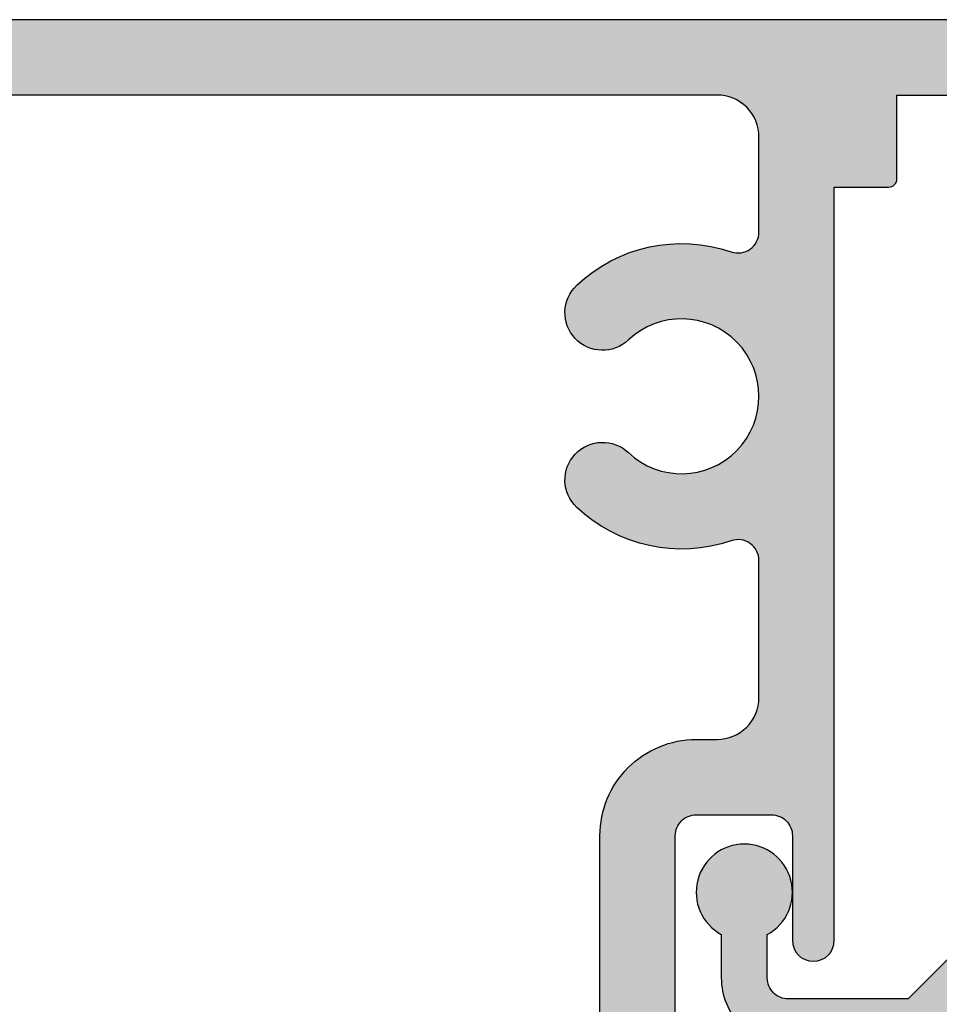
# Model space of a CAD drawing. Extents: x 0 to 354, y 0 to 482.
# Drawn here: x 109 to 131, y 94 to 117 of the extents above; entities that cross this region are included whole.
import ezdxf

# ---------------------------------------------------------------- set-up
doc = ezdxf.new("R2010")
doc.units = 0
doc.header["$LTSCALE"] = 10
for name, color, linetype in [('APL_HATCH', 253, 'CONTINUOUS'), ('APL_JOINERY', 2, 'CONTINUOUS'), ('APL_NOTES', 7, 'CONTINUOUS')]:
    doc.layers.add(name, color=color, linetype=linetype)

# ---------------------------------------------------------------- blocks, each defined once
blk = doc.blocks.new('*U27')
at = {"layer": 'APL_HATCH', "linetype": 'CONTINUOUS'}
for points in [[(-254.965, 546.585), (-255.002, 546.574), (-181.249, 546.574)], [(-254.926, 546.589), (-254.965, 546.585), (-181.287, 546.585)], [(-181.287, 546.585), (-254.965, 546.585), (-181.249, 546.574)], [(-181.287, 546.585), (-181.326, 546.589), (-254.926, 546.589)], [(-181.13, 546.428), (-255.126, 546.389), (-181.126, 546.389)], [(-255.122, 546.428), (-255.126, 546.389), (-181.13, 546.428)], [(-255.126, 546.389), (-189.926, 545.089), (-181.126, 546.389)], [(-255.126, 546.389), (-251.826, 545.089), (-189.926, 545.089)], [(-181.141, 546.466), (-255.122, 546.428), (-181.13, 546.428)], [(-255.11, 546.466), (-255.122, 546.428), (-181.141, 546.466)], [(-181.159, 546.5), (-255.11, 546.466), (-181.141, 546.466)], [(-255.092, 546.5), (-255.11, 546.466), (-181.159, 546.5)], [(-181.184, 546.531), (-255.092, 546.5), (-181.159, 546.5)], [(-255.067, 546.531), (-255.092, 546.5), (-181.184, 546.531)], [(-255.037, 546.556), (-255.067, 546.531), (-181.184, 546.531)], [(-255.002, 546.574), (-255.037, 546.556), (-181.215, 546.556)], [(-181.215, 546.556), (-255.037, 546.556), (-181.184, 546.531)], [(-181.249, 546.574), (-255.002, 546.574), (-181.215, 546.556)], [(-189.926, 545.089), (-251.826, 545.089), (-246.326, 545.089)], [(-189.926, 545.089), (-246.326, 545.089), (-245.026, 544.789)], [(-189.926, 545.089), (-245.026, 544.789), (-239.626, 544.789)], [(-189.926, 545.089), (-239.626, 544.789), (-230.326, 544.789)], [(-189.926, 545.089), (-230.326, 544.789), (-205.926, 544.789)], [(-189.926, 545.089), (-205.926, 544.789), (-196.626, 544.789)], [(-205.926, 544.789), (-201.626, 544.789), (-196.626, 544.789)], [(-205.926, 544.789), (-205.839, 544.786), (-201.626, 544.789)], [(-201.626, 544.789), (-205.839, 544.786), (-205.752, 544.774)], [(-201.626, 544.789), (-205.752, 544.774), (-205.667, 544.755)], [(-201.626, 544.789), (-205.667, 544.755), (-205.584, 544.729)], [(-201.626, 544.789), (-205.584, 544.729), (-205.503, 544.696)], [(-201.626, 544.789), (-205.503, 544.696), (-201.626, 542.789)], [(-196.626, 544.789), (-201.626, 544.789), (-197.626, 544.789)], [(-205.503, 544.696), (-205.426, 544.655), (-201.626, 542.789)], [(-205.426, 544.655), (-205.352, 544.608), (-201.626, 542.789)], [(-205.352, 544.608), (-205.283, 544.555), (-201.626, 542.789)], [(-205.283, 544.555), (-205.219, 544.496), (-201.626, 542.789)], [(-205.219, 544.496), (-205.16, 544.432), (-201.626, 542.789)], [(-205.16, 544.432), (-205.107, 544.363), (-201.626, 542.789)], [(-205.107, 544.363), (-205.06, 544.289), (-201.626, 542.789)], [(-205.06, 544.289), (-205.019, 544.212), (-201.626, 542.789)], [(-205.019, 544.212), (-204.986, 544.131), (-201.626, 542.789)], [(-204.986, 544.131), (-204.96, 544.048), (-201.626, 542.789)], [(-204.96, 544.048), (-204.941, 543.963), (-201.626, 542.789)], [(-204.941, 543.963), (-204.93, 543.876), (-201.626, 542.789)], [(-204.93, 543.876), (-204.926, 543.789), (-201.626, 542.789)], [(-204.926, 543.789), (-203.126, 542.589), (-201.626, 542.789)], [(-204.926, 543.789), (-204.926, 541.514), (-203.126, 542.589)], [(-203.126, 542.589), (-204.926, 541.514), (-203.126, 524.589)], [(-201.626, 542.789), (-203.126, 542.589), (-201.63, 542.75)], [(-201.63, 542.75), (-203.126, 542.589), (-201.641, 542.713)], [(-201.641, 542.713), (-203.126, 542.589), (-201.659, 542.678)], [(-201.659, 542.678), (-203.126, 542.589), (-201.684, 542.648)], [(-201.684, 542.648), (-203.126, 542.589), (-201.715, 542.623)], [(-201.715, 542.623), (-203.126, 542.589), (-201.749, 542.605)], [(-201.749, 542.605), (-203.126, 542.589), (-201.787, 542.593)], [(-201.787, 542.593), (-203.126, 542.589), (-201.826, 542.589)], [(-204.929, 541.454), (-204.94, 541.396), (-203.126, 524.589)], [(-204.926, 541.514), (-204.929, 541.454), (-203.126, 524.589)], [(-207.383, 541.188), (-207.546, 541.157), (-206.067, 541.17)], [(-206.067, 541.17), (-207.546, 541.157), (-205.906, 541.134)], [(-207.22, 541.212), (-207.383, 541.188), (-206.23, 541.198)], [(-206.23, 541.198), (-207.383, 541.188), (-206.067, 541.17)], [(-207.055, 541.229), (-207.22, 541.212), (-206.394, 541.219)], [(-206.394, 541.219), (-207.22, 541.212), (-206.23, 541.198)], [(-206.89, 541.238), (-207.055, 541.229), (-206.559, 541.233)], [(-206.559, 541.233), (-207.055, 541.229), (-206.394, 541.219)], [(-206.724, 541.239), (-206.89, 541.238), (-206.559, 541.233)], [(-205.048, 541.186), (-205.089, 541.144), (-203.126, 524.589)], [(-205.011, 541.234), (-205.048, 541.186), (-203.126, 524.589)], [(-204.981, 541.285), (-205.011, 541.234), (-203.126, 524.589)], [(-204.957, 541.339), (-204.981, 541.285), (-203.126, 524.589)], [(-204.94, 541.396), (-204.957, 541.339), (-203.126, 524.589)], [(-208.176, 540.96), (-208.328, 540.893), (-205.69, 539.087)], [(-208.022, 541.02), (-208.176, 540.96), (-205.472, 541.016)], [(-205.472, 541.016), (-208.176, 540.96), (-205.413, 541.014)], [(-205.413, 541.014), (-208.176, 540.96), (-205.69, 539.087)], [(-207.866, 541.073), (-208.022, 541.02), (-205.588, 541.041)], [(-205.588, 541.041), (-208.022, 541.02), (-205.531, 541.025)], [(-205.531, 541.025), (-208.022, 541.02), (-205.472, 541.016)], [(-207.707, 541.119), (-207.866, 541.073), (-205.746, 541.091)], [(-205.746, 541.091), (-207.866, 541.073), (-205.588, 541.041)], [(-207.546, 541.157), (-207.707, 541.119), (-205.906, 541.134)], [(-205.906, 541.134), (-207.707, 541.119), (-205.746, 541.091)], [(-205.413, 541.014), (-205.69, 539.087), (-205.598, 539.016)], [(-205.413, 541.014), (-205.598, 539.016), (-205.51, 538.939)], [(-205.413, 541.014), (-205.51, 538.939), (-205.428, 538.857)], [(-205.413, 541.014), (-205.428, 538.857), (-205.351, 538.77)], [(-205.354, 541.019), (-205.413, 541.014), (-204.94, 537.821)], [(-205.413, 541.014), (-205.351, 538.77), (-205.28, 538.678)], [(-205.413, 541.014), (-205.28, 538.678), (-205.214, 538.582)], [(-205.413, 541.014), (-205.214, 538.582), (-205.155, 538.481)], [(-205.413, 541.014), (-205.155, 538.481), (-205.102, 538.378)], [(-205.413, 541.014), (-205.102, 538.378), (-205.056, 538.271)], [(-205.413, 541.014), (-205.056, 538.271), (-205.016, 538.162)], [(-205.413, 541.014), (-205.016, 538.162), (-204.984, 538.05)], [(-205.413, 541.014), (-204.984, 538.05), (-204.959, 537.936)], [(-205.413, 541.014), (-204.959, 537.936), (-204.94, 537.821)], [(-205.296, 541.031), (-205.354, 541.019), (-203.126, 524.589)], [(-205.354, 541.019), (-204.94, 537.821), (-203.126, 524.589)], [(-205.239, 541.05), (-205.296, 541.031), (-203.126, 524.589)], [(-205.186, 541.075), (-205.239, 541.05), (-203.126, 524.589)], [(-205.135, 541.107), (-205.186, 541.075), (-203.126, 524.589)], [(-205.089, 541.144), (-205.135, 541.107), (-203.126, 524.589)], [(-208.62, 540.739), (-208.761, 540.652), (-205.99, 539.264)], [(-208.476, 540.819), (-208.62, 540.739), (-205.886, 539.211)], [(-208.62, 540.739), (-205.99, 539.264), (-205.886, 539.211)], [(-208.328, 540.893), (-208.476, 540.819), (-205.786, 539.152)], [(-208.476, 540.819), (-205.886, 539.211), (-205.786, 539.152)], [(-208.328, 540.893), (-205.786, 539.152), (-205.69, 539.087)], [(-208.898, 540.559), (-209.03, 540.46), (-206.097, 539.31)], [(-208.761, 540.652), (-208.898, 540.559), (-205.99, 539.264)], [(-208.898, 540.559), (-206.097, 539.31), (-205.99, 539.264)], [(-209.281, 540.244), (-209.339, 540.184), (-206.318, 539.382)], [(-209.158, 540.355), (-209.281, 540.244), (-206.206, 539.35)], [(-209.281, 540.244), (-206.318, 539.382), (-206.206, 539.35)], [(-209.03, 540.46), (-209.158, 540.355), (-206.206, 539.35)], [(-209.03, 540.46), (-206.206, 539.35), (-206.097, 539.31)], [(-209.436, 540.05), (-209.476, 539.977), (-206.432, 539.407)], [(-209.391, 540.119), (-209.436, 540.05), (-206.432, 539.407)], [(-209.339, 540.184), (-209.391, 540.119), (-206.318, 539.382)], [(-209.391, 540.119), (-206.432, 539.407), (-206.318, 539.382)], [(-209.533, 539.821), (-209.551, 539.739), (-206.547, 539.425)], [(-209.508, 539.9), (-209.533, 539.821), (-206.547, 539.425)], [(-209.476, 539.977), (-209.508, 539.9), (-206.432, 539.407)], [(-209.508, 539.9), (-206.547, 539.425), (-206.432, 539.407)], [(-209.561, 539.657), (-209.563, 539.574), (-206.663, 539.436)], [(-209.563, 539.574), (-209.558, 539.491), (-206.779, 539.439)], [(-209.563, 539.574), (-206.779, 539.439), (-206.663, 539.436)], [(-209.551, 539.739), (-209.561, 539.657), (-206.663, 539.436)], [(-209.551, 539.739), (-206.663, 539.436), (-206.547, 539.425)], [(-209.558, 539.491), (-209.545, 539.409), (-206.779, 539.439)], [(-206.779, 539.439), (-209.545, 539.409), (-206.895, 539.435)], [(-206.895, 539.435), (-209.545, 539.409), (-207.011, 539.424)], [(-207.011, 539.424), (-209.545, 539.409), (-207.126, 539.406)], [(-209.545, 539.409), (-209.524, 539.328), (-207.126, 539.406)], [(-207.126, 539.406), (-209.524, 539.328), (-207.239, 539.38)], [(-207.239, 539.38), (-209.524, 539.328), (-207.351, 539.348)], [(-207.351, 539.348), (-209.524, 539.328), (-207.46, 539.308)], [(-209.524, 539.328), (-209.497, 539.25), (-207.46, 539.308)], [(-207.46, 539.308), (-209.497, 539.25), (-207.567, 539.262)], [(-207.567, 539.262), (-209.497, 539.25), (-207.671, 539.209)], [(-209.497, 539.25), (-209.462, 539.174), (-207.671, 539.209)], [(-207.671, 539.209), (-209.462, 539.174), (-207.771, 539.149)], [(-209.462, 539.174), (-209.42, 539.102), (-207.771, 539.149)], [(-207.771, 539.149), (-209.42, 539.102), (-207.867, 539.083)], [(-209.42, 539.102), (-209.372, 539.035), (-207.867, 539.083)], [(-207.867, 539.083), (-209.372, 539.035), (-207.958, 539.012)], [(-209.372, 539.035), (-209.318, 538.972), (-207.958, 539.012)], [(-207.958, 539.012), (-209.318, 538.972), (-208.045, 538.935)], [(-209.318, 538.972), (-209.258, 538.914), (-208.045, 538.935)], [(-208.045, 538.935), (-209.258, 538.914), (-208.108, 538.881)], [(-209.258, 538.914), (-209.193, 538.862), (-208.108, 538.881)], [(-208.108, 538.881), (-209.193, 538.862), (-208.176, 538.832)], [(-209.193, 538.862), (-209.124, 538.816), (-208.176, 538.832)], [(-208.176, 538.832), (-209.124, 538.816), (-208.248, 538.791)], [(-209.124, 538.816), (-209.05, 538.777), (-208.248, 538.791)], [(-208.248, 538.791), (-209.05, 538.777), (-208.324, 538.756)], [(-209.05, 538.777), (-208.974, 538.745), (-208.324, 538.756)], [(-208.324, 538.756), (-208.974, 538.745), (-208.402, 538.728)], [(-208.974, 538.745), (-208.894, 538.72), (-208.402, 538.728)], [(-208.402, 538.728), (-208.894, 538.72), (-208.483, 538.708)], [(-208.894, 538.72), (-208.813, 538.702), (-208.483, 538.708)], [(-208.483, 538.708), (-208.813, 538.702), (-208.565, 538.695)], [(-208.813, 538.702), (-208.731, 538.692), (-208.565, 538.695)], [(-208.565, 538.695), (-208.731, 538.692), (-208.648, 538.689)], [(-204.94, 537.821), (-204.929, 537.706), (-203.126, 524.589)], [(-204.929, 537.706), (-204.926, 537.589), (-203.126, 524.589)], [(-204.929, 537.473), (-204.94, 537.357), (-203.126, 524.589)], [(-204.926, 537.589), (-204.929, 537.473), (-203.126, 524.589)], [(-204.959, 537.242), (-204.984, 537.129), (-203.126, 524.589)], [(-204.94, 537.357), (-204.959, 537.242), (-203.126, 524.589)], [(-205.016, 537.017), (-205.056, 536.908), (-203.126, 524.589)], [(-204.984, 537.129), (-205.016, 537.017), (-203.126, 524.589)], [(-205.102, 536.801), (-205.155, 536.697), (-203.126, 524.589)], [(-205.056, 536.908), (-205.102, 536.801), (-203.126, 524.589)], [(-208.813, 536.477), (-208.894, 536.459), (-208.483, 536.471)], [(-208.483, 536.471), (-208.894, 536.459), (-208.402, 536.451)], [(-208.731, 536.487), (-208.813, 536.477), (-208.565, 536.484)], [(-208.565, 536.484), (-208.813, 536.477), (-208.483, 536.471)], [(-208.648, 536.489), (-208.731, 536.487), (-208.565, 536.484)], [(-205.28, 536.501), (-205.351, 536.409), (-203.126, 524.589)], [(-205.214, 536.597), (-205.28, 536.501), (-203.126, 524.589)], [(-205.155, 536.697), (-205.214, 536.597), (-203.126, 524.589)], [(-209.258, 536.265), (-209.318, 536.207), (-208.045, 536.244)], [(-208.045, 536.244), (-209.318, 536.207), (-207.958, 536.167)], [(-209.193, 536.317), (-209.258, 536.265), (-208.108, 536.298)], [(-208.108, 536.298), (-209.258, 536.265), (-208.045, 536.244)], [(-209.124, 536.363), (-209.193, 536.317), (-208.176, 536.346)], [(-208.176, 536.346), (-209.193, 536.317), (-208.108, 536.298)], [(-209.05, 536.402), (-209.124, 536.363), (-208.248, 536.388)], [(-208.248, 536.388), (-209.124, 536.363), (-208.176, 536.346)], [(-208.974, 536.434), (-209.05, 536.402), (-208.324, 536.423)], [(-208.324, 536.423), (-209.05, 536.402), (-208.248, 536.388)], [(-208.894, 536.459), (-208.974, 536.434), (-208.402, 536.451)], [(-208.402, 536.451), (-208.974, 536.434), (-208.324, 536.423)], [(-205.51, 536.24), (-205.598, 536.163), (-204.94, 533.783)], [(-205.428, 536.322), (-205.51, 536.24), (-204.94, 533.783)], [(-205.351, 536.409), (-205.428, 536.322), (-203.126, 524.589)], [(-205.428, 536.322), (-204.94, 533.783), (-203.126, 524.589)], [(-209.462, 536.004), (-209.497, 535.929), (-207.671, 535.97)], [(-209.42, 536.076), (-209.462, 536.004), (-207.771, 536.03)], [(-207.771, 536.03), (-209.462, 536.004), (-207.671, 535.97)], [(-209.372, 536.144), (-209.42, 536.076), (-207.867, 536.095)], [(-207.867, 536.095), (-209.42, 536.076), (-207.771, 536.03)], [(-209.318, 536.207), (-209.372, 536.144), (-207.958, 536.167)], [(-207.958, 536.167), (-209.372, 536.144), (-207.867, 536.095)], [(-205.786, 536.026), (-205.886, 535.967), (-204.957, 533.84)], [(-205.69, 536.092), (-205.786, 536.026), (-204.957, 533.84)], [(-205.598, 536.163), (-205.69, 536.092), (-204.957, 533.84)], [(-205.598, 536.163), (-204.957, 533.84), (-204.94, 533.783)], [(-209.545, 535.77), (-209.558, 535.688), (-207.011, 535.754)], [(-209.524, 535.851), (-209.545, 535.77), (-207.351, 535.831)], [(-207.351, 535.831), (-209.545, 535.77), (-207.239, 535.798)], [(-207.239, 535.798), (-209.545, 535.77), (-207.126, 535.773)], [(-207.126, 535.773), (-209.545, 535.77), (-207.011, 535.754)], [(-209.497, 535.929), (-209.524, 535.851), (-207.567, 535.917)], [(-207.567, 535.917), (-209.524, 535.851), (-207.46, 535.871)], [(-207.46, 535.871), (-209.524, 535.851), (-207.351, 535.831)], [(-207.671, 535.97), (-209.497, 535.929), (-207.567, 535.917)], [(-206.432, 535.772), (-206.547, 535.754), (-205.048, 533.992)], [(-206.318, 535.797), (-206.432, 535.772), (-205.048, 533.992)], [(-206.206, 535.829), (-206.318, 535.797), (-205.011, 533.945)], [(-206.318, 535.797), (-205.048, 533.992), (-205.011, 533.945)], [(-206.097, 535.868), (-206.206, 535.829), (-205.011, 533.945)], [(-205.99, 535.914), (-206.097, 535.868), (-204.981, 533.894)], [(-206.097, 535.868), (-205.011, 533.945), (-204.981, 533.894)], [(-205.886, 535.967), (-205.99, 535.914), (-204.981, 533.894)], [(-205.886, 535.967), (-204.981, 533.894), (-204.957, 533.84)], [(-209.558, 535.688), (-209.563, 535.605), (-205.239, 534.129)], [(-209.563, 535.605), (-209.561, 535.522), (-205.296, 534.148)], [(-209.563, 535.605), (-205.296, 534.148), (-205.239, 534.129)], [(-207.011, 535.754), (-209.558, 535.688), (-206.895, 535.743)], [(-206.895, 535.743), (-209.558, 535.688), (-206.779, 535.739)], [(-206.779, 535.739), (-209.558, 535.688), (-205.239, 534.129)], [(-206.663, 535.743), (-206.779, 535.739), (-205.089, 534.035)], [(-206.779, 535.739), (-205.239, 534.129), (-205.186, 534.104)], [(-206.779, 535.739), (-205.186, 534.104), (-205.135, 534.072)], [(-206.779, 535.739), (-205.135, 534.072), (-205.089, 534.035)], [(-206.547, 535.754), (-206.663, 535.743), (-205.048, 533.992)], [(-206.663, 535.743), (-205.089, 534.035), (-205.048, 533.992)], [(-209.561, 535.522), (-209.551, 535.439), (-205.296, 534.148)], [(-209.551, 535.439), (-209.533, 535.358), (-205.296, 534.148)], [(-209.533, 535.358), (-209.508, 535.279), (-205.296, 534.148)], [(-209.508, 535.279), (-209.476, 535.202), (-205.296, 534.148)], [(-209.476, 535.202), (-209.436, 535.129), (-205.296, 534.148)], [(-209.436, 535.129), (-209.391, 535.059), (-205.296, 534.148)], [(-209.391, 535.059), (-209.339, 534.995), (-205.296, 534.148)], [(-209.339, 534.995), (-209.281, 534.935), (-205.354, 534.16)], [(-209.339, 534.995), (-205.354, 534.16), (-205.296, 534.148)], [(-209.281, 534.935), (-209.158, 534.824), (-205.354, 534.16)], [(-209.158, 534.824), (-209.03, 534.719), (-205.354, 534.16)], [(-209.03, 534.719), (-208.898, 534.62), (-205.354, 534.16)], [(-208.898, 534.62), (-208.761, 534.527), (-205.354, 534.16)], [(-208.761, 534.527), (-208.62, 534.44), (-205.354, 534.16)], [(-208.62, 534.44), (-208.476, 534.359), (-205.413, 534.165)], [(-208.62, 534.44), (-205.413, 534.165), (-205.354, 534.16)], [(-208.476, 534.359), (-208.328, 534.286), (-205.413, 534.165)], [(-208.328, 534.286), (-208.176, 534.219), (-205.413, 534.165)], [(-208.176, 534.219), (-208.022, 534.159), (-205.413, 534.165)], [(-205.413, 534.165), (-208.022, 534.159), (-205.472, 534.163)], [(-205.472, 534.163), (-208.022, 534.159), (-205.531, 534.154)], [(-208.022, 534.159), (-207.866, 534.106), (-205.531, 534.154)], [(-205.531, 534.154), (-207.866, 534.106), (-205.588, 534.138)], [(-205.588, 534.138), (-207.866, 534.106), (-205.746, 534.088)], [(-207.866, 534.106), (-207.707, 534.06), (-205.746, 534.088)], [(-205.746, 534.088), (-207.707, 534.06), (-205.906, 534.045)], [(-207.707, 534.06), (-207.546, 534.021), (-205.906, 534.045)], [(-205.906, 534.045), (-207.546, 534.021), (-206.067, 534.009)], [(-207.546, 534.021), (-207.383, 533.99), (-206.067, 534.009)], [(-206.067, 534.009), (-207.383, 533.99), (-206.23, 533.98)], [(-207.383, 533.99), (-207.22, 533.966), (-206.23, 533.98)], [(-206.23, 533.98), (-207.22, 533.966), (-206.394, 533.959)], [(-207.22, 533.966), (-207.055, 533.95), (-206.394, 533.959)], [(-206.394, 533.959), (-207.055, 533.95), (-206.559, 533.946)], [(-207.055, 533.95), (-206.89, 533.941), (-206.559, 533.946)], [(-206.559, 533.946), (-206.89, 533.941), (-206.724, 533.94)], [(-204.94, 533.783), (-204.929, 533.724), (-203.126, 524.589)], [(-204.929, 533.724), (-204.926, 533.665), (-203.126, 524.589)], [(-204.926, 533.665), (-204.926, 530.389), (-203.126, 524.589)], [(-204.926, 530.389), (-204.93, 530.302), (-203.126, 524.589)], [(-204.96, 530.13), (-204.986, 530.047), (-203.126, 524.589)], [(-204.941, 530.216), (-204.96, 530.13), (-203.126, 524.589)], [(-204.93, 530.302), (-204.941, 530.216), (-203.126, 524.589)], [(-205.06, 529.889), (-205.107, 529.816), (-203.126, 524.589)], [(-205.019, 529.967), (-205.06, 529.889), (-203.126, 524.589)], [(-204.986, 530.047), (-205.019, 529.967), (-203.126, 524.589)], [(-205.219, 529.682), (-205.283, 529.623), (-204.183, 527.322)], [(-205.16, 529.747), (-205.219, 529.682), (-204.158, 527.267)], [(-205.219, 529.682), (-204.183, 527.322), (-204.158, 527.267)], [(-205.107, 529.816), (-205.16, 529.747), (-204.158, 527.267)], [(-205.107, 529.816), (-204.158, 527.267), (-203.126, 524.589)], [(-205.667, 529.423), (-205.752, 529.405), (-204.214, 527.373)], [(-205.584, 529.45), (-205.667, 529.423), (-204.214, 527.373)], [(-205.503, 529.483), (-205.584, 529.45), (-204.214, 527.373)], [(-205.426, 529.523), (-205.503, 529.483), (-204.214, 527.373)], [(-205.352, 529.57), (-205.426, 529.523), (-204.183, 527.322)], [(-205.426, 529.523), (-204.214, 527.373), (-204.183, 527.322)], [(-205.283, 529.623), (-205.352, 529.57), (-204.183, 527.322)], [(-207.306, 529.214), (-207.424, 529.162), (-204.393, 527.532)], [(-207.185, 529.26), (-207.306, 529.214), (-204.393, 527.532)], [(-207.062, 529.299), (-207.185, 529.26), (-204.342, 527.501)], [(-207.185, 529.26), (-204.393, 527.532), (-204.342, 527.501)], [(-206.938, 529.332), (-207.062, 529.299), (-204.342, 527.501)], [(-206.811, 529.357), (-206.938, 529.332), (-204.342, 527.501)], [(-206.683, 529.375), (-206.811, 529.357), (-204.342, 527.501)], [(-206.555, 529.386), (-206.683, 529.375), (-204.294, 527.464)], [(-206.683, 529.375), (-204.342, 527.501), (-204.294, 527.464)], [(-205.926, 529.389), (-206.555, 529.386), (-204.294, 527.464)], [(-206.426, 529.389), (-206.555, 529.386), (-205.926, 529.389)], [(-205.839, 529.393), (-205.926, 529.389), (-204.251, 527.421)], [(-205.926, 529.389), (-204.294, 527.464), (-204.251, 527.421)], [(-205.752, 529.405), (-205.839, 529.393), (-204.251, 527.421)], [(-205.752, 529.405), (-204.251, 527.421), (-204.214, 527.373)], [(-207.757, 528.965), (-207.86, 528.888), (-204.448, 527.557)], [(-207.649, 529.037), (-207.757, 528.965), (-204.448, 527.557)], [(-207.538, 529.102), (-207.649, 529.037), (-204.393, 527.532)], [(-207.649, 529.037), (-204.448, 527.557), (-204.393, 527.532)], [(-207.424, 529.162), (-207.538, 529.102), (-204.393, 527.532)], [(-208.052, 528.716), (-208.141, 528.622), (-204.506, 527.575)], [(-207.958, 528.804), (-208.052, 528.716), (-204.448, 527.557)], [(-208.052, 528.716), (-204.506, 527.575), (-204.448, 527.557)], [(-207.86, 528.888), (-207.958, 528.804), (-204.448, 527.557)], [(-208.224, 528.523), (-208.301, 528.42), (-204.506, 527.575)], [(-208.141, 528.622), (-208.224, 528.523), (-204.506, 527.575)], [(-208.373, 528.313), (-208.439, 528.202), (-204.565, 527.586)], [(-208.301, 528.42), (-208.373, 528.313), (-204.506, 527.575)], [(-208.373, 528.313), (-204.565, 527.586), (-204.506, 527.575)], [(-208.498, 528.087), (-208.551, 527.969), (-204.565, 527.586)], [(-208.439, 528.202), (-208.498, 528.087), (-204.565, 527.586)], [(-208.597, 527.849), (-208.636, 527.726), (-204.626, 527.589)], [(-208.551, 527.969), (-208.597, 527.849), (-204.565, 527.586)], [(-208.597, 527.849), (-204.626, 527.589), (-204.565, 527.586)], [(-208.668, 527.601), (-208.693, 527.475), (-206.426, 527.589)], [(-206.426, 527.589), (-208.693, 527.475), (-206.486, 527.586)], [(-206.486, 527.586), (-208.693, 527.475), (-206.545, 527.575)], [(-206.545, 527.575), (-208.693, 527.475), (-206.603, 527.557)], [(-206.603, 527.557), (-208.693, 527.475), (-206.658, 527.532)], [(-206.658, 527.532), (-208.693, 527.475), (-206.71, 527.501)], [(-208.636, 527.726), (-208.668, 527.601), (-206.426, 527.589)], [(-208.636, 527.726), (-206.426, 527.589), (-204.626, 527.589)], [(-208.711, 527.347), (-208.722, 527.218), (-206.868, 527.322)], [(-206.868, 527.322), (-208.722, 527.218), (-206.893, 527.267)], [(-208.693, 527.475), (-208.711, 527.347), (-206.757, 527.464)], [(-206.757, 527.464), (-208.711, 527.347), (-206.8, 527.421)], [(-206.8, 527.421), (-208.711, 527.347), (-206.837, 527.373)], [(-206.837, 527.373), (-208.711, 527.347), (-206.868, 527.322)], [(-206.71, 527.501), (-208.693, 527.475), (-206.757, 527.464)], [(-208.722, 527.218), (-208.726, 527.089), (-206.911, 527.209)], [(-206.911, 527.209), (-208.726, 527.089), (-206.922, 527.15)], [(-206.922, 527.15), (-208.726, 527.089), (-206.926, 527.089)], [(-208.726, 527.089), (-208.726, 522.589), (-206.926, 520.989)], [(-206.926, 527.089), (-208.726, 527.089), (-206.926, 520.989)], [(-206.893, 527.267), (-208.722, 527.218), (-206.911, 527.209)], [(-204.158, 527.267), (-204.14, 527.209), (-203.126, 524.589)], [(-204.14, 527.209), (-204.129, 527.15), (-203.126, 524.589)], [(-204.129, 527.15), (-204.126, 527.089), (-203.126, 524.589)], [(-204.126, 527.089), (-204.126, 524.589), (-203.126, 524.589)], [(-204.126, 524.589), (-204.122, 524.529), (-203.126, 524.589)], [(-203.126, 524.589), (-204.122, 524.529), (-203.129, 524.529)], [(-204.122, 524.529), (-204.111, 524.47), (-203.129, 524.529)], [(-203.129, 524.529), (-204.111, 524.47), (-203.14, 524.47)], [(-204.111, 524.47), (-204.093, 524.412), (-203.14, 524.47)], [(-203.14, 524.47), (-204.093, 524.412), (-203.158, 524.412)], [(-204.093, 524.412), (-204.068, 524.357), (-203.158, 524.412)], [(-203.158, 524.412), (-204.068, 524.357), (-203.183, 524.357)], [(-204.068, 524.357), (-204.037, 524.305), (-203.183, 524.357)], [(-203.183, 524.357), (-204.037, 524.305), (-203.214, 524.305)], [(-204.037, 524.305), (-204, 524.258), (-203.214, 524.305)], [(-203.214, 524.305), (-204, 524.258), (-203.251, 524.258)], [(-204, 524.258), (-203.957, 524.215), (-203.251, 524.258)], [(-203.251, 524.258), (-203.957, 524.215), (-203.294, 524.215)], [(-203.957, 524.215), (-203.91, 524.178), (-203.294, 524.215)], [(-203.294, 524.215), (-203.91, 524.178), (-203.342, 524.178)], [(-203.91, 524.178), (-203.858, 524.147), (-203.342, 524.178)], [(-203.342, 524.178), (-203.858, 524.147), (-203.393, 524.147)], [(-203.858, 524.147), (-203.803, 524.122), (-203.393, 524.147)], [(-203.393, 524.147), (-203.803, 524.122), (-203.448, 524.122)], [(-203.803, 524.122), (-203.745, 524.104), (-203.448, 524.122)], [(-203.448, 524.122), (-203.745, 524.104), (-203.506, 524.104)], [(-203.745, 524.104), (-203.686, 524.093), (-203.506, 524.104)], [(-203.506, 524.104), (-203.686, 524.093), (-203.565, 524.093)], [(-203.686, 524.093), (-203.626, 524.089), (-203.565, 524.093)]]:
    blk.add_solid(points, dxfattribs=at)
blk = doc.blocks.new('08610', base_point=(-218.126, 546.589))
at = {"layer": 'APL_JOINERY', "linetype": 'CONTINUOUS'}
for points in [[(-206.926, 520.989), (-206.926, 527.089, -0.414214), (-206.426, 527.589), (-204.626, 527.589, -0.414214), (-204.126, 527.089), (-204.126, 524.589, 1), (-203.126, 524.589), (-203.126, 542.589), (-201.826, 542.589, 0.414214), (-201.626, 542.789), (-201.626, 544.789), (-197.626, 544.789)], [(-181.326, 546.589), (-254.926, 546.589, 0.414214)], [(-208.726, 522.589), (-208.726, 527.089, -0.414214), (-206.426, 529.389), (-205.926, 529.389, 0.414214), (-204.926, 530.389), (-204.926, 533.665, 0.514945), (-205.588, 534.138, -0.278855), (-209.281, 534.935, -1), (-208.045, 536.244, 2.318729), (-208.045, 538.935, -1), (-209.281, 540.244, -0.278855), (-205.588, 541.041, 0.514945), (-204.926, 541.514), (-204.926, 543.789, 0.414214), (-205.926, 544.789), (-230.326, 544.789, 0.414214)]]:
    blk.add_lwpolyline(points, format="xyb", dxfattribs=at)
at = {"layer": 'APL_HATCH', "linetype": 'CONTINUOUS'}
blk.add_blockref('*U27', (0, 0), dxfattribs=at)
blk = doc.blocks.new('*U30')
at = {"layer": 'APL_HATCH', "linetype": 'CONTINUOUS', "extrusion": (0, 0, -1)}
for points in [[(-150.392, 632.895), (-147.189, 629.692), (-146.411, 630.47)], [(-146.346, 630.399), (-147.189, 629.692), (-146.288, 630.323)], [(-146.411, 630.47), (-147.189, 629.692), (-146.346, 630.399)], [(-146.192, 630.157), (-147.189, 629.692), (-146.155, 630.068)], [(-146.236, 630.242), (-147.189, 629.692), (-146.192, 630.157)], [(-146.288, 630.323), (-147.189, 629.692), (-146.236, 630.242)], [(-146.105, 629.883), (-147.189, 629.692), (-146.093, 629.788)], [(-146.126, 629.977), (-147.189, 629.692), (-146.105, 629.883)], [(-146.155, 630.068), (-147.189, 629.692), (-146.126, 629.977)], [(-146.093, 629.788), (-147.189, 629.692), (-146.089, 629.692)], [(-146.089, 629.692), (-147.189, 626.822), (-146.089, 626.822)], [(-147.189, 629.692), (-147.189, 626.822), (-146.089, 629.692)], [(-146.089, 626.822), (-147.189, 626.822), (-146.092, 626.713)], [(-147.189, 626.822), (-147.192, 626.762), (-146.092, 626.713)], [(-149.331, 626.848), (-150.215, 626.819), (-149.248, 626.812)], [(-150.215, 626.819), (-150.296, 626.779), (-149.248, 626.812)], [(-149.417, 626.877), (-150.131, 626.854), (-149.331, 626.848)], [(-150.131, 626.854), (-150.215, 626.819), (-149.331, 626.848)], [(-149.505, 626.899), (-150.044, 626.881), (-149.417, 626.877)], [(-150.044, 626.881), (-150.131, 626.854), (-149.417, 626.877)], [(-149.595, 626.913), (-149.956, 626.902), (-149.505, 626.899)], [(-149.956, 626.902), (-150.044, 626.881), (-149.505, 626.899)], [(-149.685, 626.921), (-149.866, 626.915), (-149.595, 626.913)], [(-149.866, 626.915), (-149.956, 626.902), (-149.595, 626.913)], [(-149.776, 626.922), (-149.866, 626.915), (-149.685, 626.921)], [(-147.192, 626.762), (-147.203, 626.703), (-146.092, 626.713)], [(-146.092, 626.713), (-147.203, 626.703), (-146.104, 626.605)], [(-147.203, 626.703), (-147.221, 626.645), (-146.104, 626.605)], [(-147.221, 626.645), (-147.246, 626.59), (-146.104, 626.605)], [(-146.104, 626.605), (-147.246, 626.59), (-146.122, 626.497)], [(-147.246, 626.59), (-147.277, 626.538), (-146.122, 626.497)], [(-148.949, 626.609), (-150.581, 626.556), (-148.886, 626.544)], [(-149.018, 626.668), (-150.516, 626.62), (-148.949, 626.609)], [(-150.516, 626.62), (-150.581, 626.556), (-148.949, 626.609)], [(-149.091, 626.722), (-150.447, 626.678), (-149.018, 626.668)], [(-150.447, 626.678), (-150.516, 626.62), (-149.018, 626.668)], [(-149.167, 626.771), (-150.373, 626.731), (-149.091, 626.722)], [(-150.373, 626.731), (-150.447, 626.678), (-149.091, 626.722)], [(-149.248, 626.812), (-150.296, 626.779), (-149.167, 626.771)], [(-150.296, 626.779), (-150.373, 626.731), (-149.167, 626.771)], [(-147.277, 626.538), (-147.314, 626.491), (-146.122, 626.497)], [(-146.122, 626.497), (-147.314, 626.491), (-146.148, 626.391)], [(-147.314, 626.491), (-147.357, 626.448), (-146.148, 626.391)], [(-147.357, 626.448), (-147.405, 626.411), (-146.148, 626.391)], [(-147.405, 626.411), (-147.456, 626.38), (-146.148, 626.391)], [(-146.148, 626.391), (-147.456, 626.38), (-146.181, 626.287)], [(-147.456, 626.38), (-147.511, 626.355), (-146.181, 626.287)], [(-147.511, 626.355), (-147.569, 626.337), (-146.181, 626.287)], [(-148.775, 626.4), (-150.741, 626.337), (-148.729, 626.322)], [(-148.828, 626.474), (-150.693, 626.414), (-148.775, 626.4)], [(-150.693, 626.414), (-150.741, 626.337), (-148.775, 626.4)], [(-148.886, 626.544), (-150.64, 626.487), (-148.828, 626.474)], [(-150.64, 626.487), (-150.693, 626.414), (-148.828, 626.474)], [(-150.581, 626.556), (-150.64, 626.487), (-148.886, 626.544)], [(-147.569, 626.337), (-147.628, 626.326), (-146.181, 626.287)], [(-147.628, 626.326), (-147.689, 626.322), (-146.181, 626.287)], [(-148.729, 626.322), (-150.782, 626.256), (-146.181, 626.287)], [(-147.689, 626.322), (-148.729, 626.322), (-146.181, 626.287)], [(-146.181, 626.287), (-150.782, 626.256), (-146.221, 626.185)], [(-150.782, 626.256), (-150.817, 626.172), (-146.221, 626.185)], [(-146.221, 626.185), (-150.817, 626.172), (-146.268, 626.086)], [(-150.817, 626.172), (-150.845, 626.086), (-146.268, 626.086)], [(-150.741, 626.337), (-150.782, 626.256), (-148.729, 626.322)], [(-146.268, 626.086), (-150.845, 626.086), (-146.322, 625.991)], [(-150.845, 626.086), (-150.866, 625.998), (-146.322, 625.991)], [(-150.866, 625.998), (-150.881, 625.908), (-146.322, 625.991)], [(-146.322, 625.991), (-150.881, 625.908), (-146.382, 625.9)], [(-150.881, 625.908), (-150.888, 625.818), (-146.382, 625.9)], [(-146.382, 625.9), (-150.888, 625.818), (-146.448, 625.813)], [(-150.888, 625.818), (-150.888, 625.727), (-146.448, 625.813)], [(-146.448, 625.813), (-150.888, 625.727), (-146.519, 625.73)], [(-146.519, 625.73), (-150.888, 625.727), (-146.597, 625.653)], [(-150.888, 625.727), (-150.881, 625.637), (-146.597, 625.653)], [(-146.597, 625.653), (-150.881, 625.637), (-146.679, 625.581)], [(-150.881, 625.637), (-150.866, 625.547), (-146.679, 625.581)], [(-146.679, 625.581), (-150.866, 625.547), (-146.766, 625.515)], [(-150.866, 625.547), (-150.845, 625.459), (-146.766, 625.515)], [(-146.766, 625.515), (-150.845, 625.459), (-146.857, 625.455)], [(-150.845, 625.459), (-150.817, 625.373), (-146.857, 625.455)], [(-146.857, 625.455), (-150.817, 625.373), (-146.953, 625.402)], [(-146.953, 625.402), (-150.817, 625.373), (-147.051, 625.355)], [(-150.817, 625.373), (-150.782, 625.289), (-147.051, 625.355)], [(-147.051, 625.355), (-150.782, 625.289), (-147.153, 625.315)], [(-147.153, 625.315), (-150.782, 625.289), (-147.257, 625.282)], [(-150.782, 625.289), (-150.741, 625.208), (-147.257, 625.282)], [(-147.257, 625.282), (-150.741, 625.208), (-147.363, 625.256)], [(-147.363, 625.256), (-150.741, 625.208), (-147.471, 625.237)], [(-147.471, 625.237), (-148.729, 625.222), (-147.58, 625.226)], [(-147.471, 625.237), (-150.741, 625.208), (-148.729, 625.222)], [(-147.58, 625.226), (-148.729, 625.222), (-147.689, 625.222)], [(-148.729, 625.222), (-150.741, 625.208), (-148.775, 625.145)], [(-150.741, 625.208), (-150.693, 625.131), (-148.775, 625.145)], [(-148.775, 625.145), (-150.693, 625.131), (-148.828, 625.071)], [(-150.693, 625.131), (-150.64, 625.058), (-148.828, 625.071)], [(-148.828, 625.071), (-150.64, 625.058), (-148.886, 625.001)], [(-150.64, 625.058), (-150.581, 624.989), (-148.886, 625.001)], [(-148.886, 625.001), (-150.581, 624.989), (-148.949, 624.936)], [(-150.581, 624.989), (-150.516, 624.925), (-148.949, 624.936)], [(-148.949, 624.936), (-150.516, 624.925), (-149.018, 624.877)], [(-150.516, 624.925), (-150.447, 624.866), (-149.018, 624.877)], [(-149.018, 624.877), (-150.447, 624.866), (-149.091, 624.823)], [(-150.447, 624.866), (-150.373, 624.813), (-149.091, 624.823)], [(-149.091, 624.823), (-150.373, 624.813), (-149.167, 624.774)], [(-150.373, 624.813), (-150.296, 624.766), (-149.167, 624.774)], [(-149.167, 624.774), (-150.296, 624.766), (-149.248, 624.733)], [(-150.296, 624.766), (-150.215, 624.726), (-149.248, 624.733)], [(-149.248, 624.733), (-150.215, 624.726), (-149.331, 624.697)], [(-150.215, 624.726), (-150.131, 624.691), (-149.331, 624.697)], [(-149.331, 624.697), (-150.131, 624.691), (-149.417, 624.668)], [(-150.131, 624.691), (-150.044, 624.664), (-149.417, 624.668)], [(-149.417, 624.668), (-150.044, 624.664), (-149.505, 624.646)], [(-150.044, 624.664), (-149.956, 624.643), (-149.505, 624.646)], [(-149.505, 624.646), (-149.956, 624.643), (-149.595, 624.632)], [(-149.956, 624.643), (-149.866, 624.63), (-149.595, 624.632)], [(-149.595, 624.632), (-149.866, 624.63), (-149.685, 624.624)], [(-149.866, 624.63), (-149.776, 624.623), (-149.685, 624.624)]]:
    blk.add_solid(points, dxfattribs=at)
blk = doc.blocks.new('08634', base_point=(130.589, 627.922))
at = {"layer": 'APL_JOINERY'}
blk.add_lwpolyline([(150.392, 632.895), (147.189, 629.692), (147.189, 626.822, 0.414214), (147.689, 626.322), (148.729, 626.322, -3.927183), (148.729, 625.222), (147.689, 625.222, -0.414214), (146.089, 626.822)], format="xyb", dxfattribs=at)
at = {"layer": 'APL_HATCH', "linetype": 'CONTINUOUS'}
blk.add_blockref('*U30', (0, 0), dxfattribs=at)
blk = doc.blocks.new('08634GLAZE')
at = {"layer": 'APL_NOTES', "xscale": -1, "rotation": 270}
blk.add_blockref('08634', (0, 0), dxfattribs=at)

msp = doc.modelspace()

# ---------------------------------------------------------------- block references
at = {"layer": 'APL_JOINERY'}
for name, p in [('08610', (113.144, 117.157)), ('08634GLAZE', (128.144, 77.157))]:
    msp.add_blockref(name, p, dxfattribs=at)

doc.saveas('drawing.dxf')
